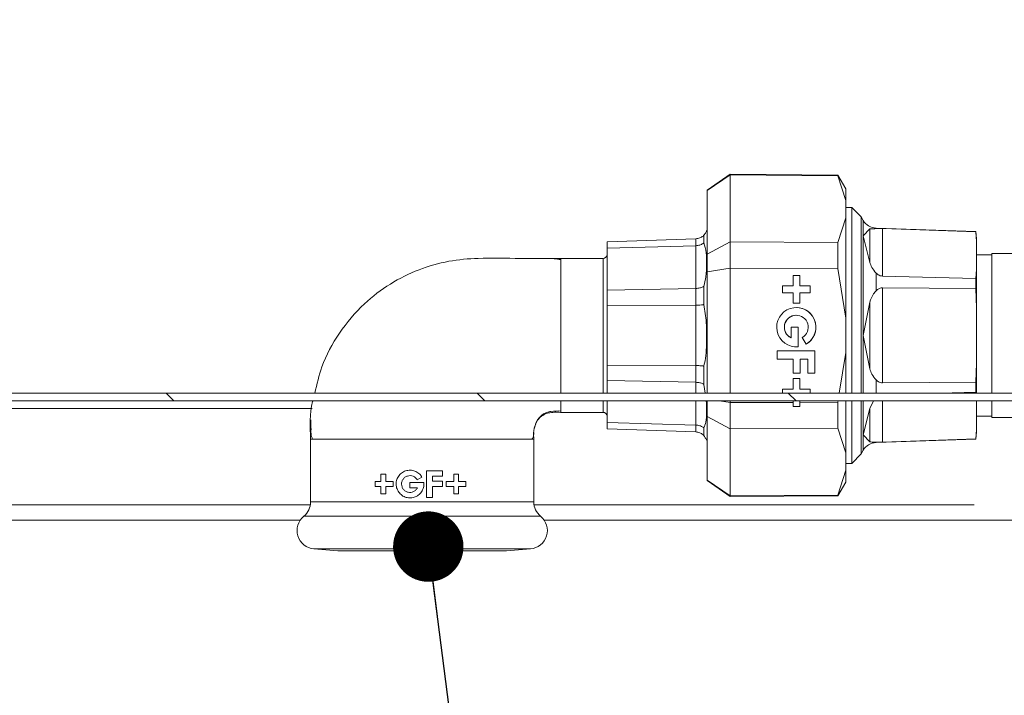
# Model space of a CAD drawing. Units: millimetres. Extents: x 5 to 415, y -14 to 292.
# Drawn here: x 234 to 249, y 195 to 204 of the extents above; entities that cross this region are included whole.
import ezdxf

# ---------------------------------------------------------------- set-up
doc = ezdxf.new("R2010")
doc.units = ezdxf.units.MM
doc.linetypes.add('PHANTOM', pattern=[12.7, 6.35, -1.27, 1.27, -1.27, 1.27, -1.27])
doc.layers.add('BEMAßUNG', color=96, linetype='Continuous')
doc.styles.add('SLDTEXTSTYLE0', font='TXT', dxfattribs={"width": 0.75})
doc.dimstyles.new('SLDDIMSTYLE0', dxfattribs={"dimtxt": 3.5, "dimasz": 3.302, "dimexe": 0, "dimexo": 0.0625, "dimgap": 0.875, "dimtad": 1, "dimlfac": 9, "dimrnd": 1e-09, "dimzin": 12, "dimdsep": 46, "dimtxsty": 'SLDTEXTSTYLE0', "dimsah": 1, "dimcen": 0.09, "dimadec": 0, "dimazin": 3, "dimtfac": 1, "dimtofl": 0, "dimtmove": 0, "dimatfit": 3, "dimfxl": 0, "dimfrac": 2, "dimtolj": 1, "dimtzin": 12, "dimarcsym": 0})
doc.dimstyles.new('SLDDIMSTYLE3', dxfattribs={"dimtxt": 0.18, "dimasz": 1.016, "dimexe": 0, "dimexo": 0.0625, "dimgap": 0, "dimtad": 0, "dimtih": 1, "dimtoh": 1, "dimdec": 0, "dimrnd": 1e-09, "dimzin": 0, "dimdsep": 46, "dimtxsty": 'Standard', "dimblk1": 'DOT', "dimblk2": 'DOT', "dimsah": 1, "dimcen": 0.09, "dimadec": 0, "dimazin": 0, "dimtfac": 1.016, "dimtdec": 0, "dimtofl": 0, "dimtmove": 0, "dimatfit": 3, "dimldrblk": 'DOT', "dimfxl": 0, "dimfrac": 2, "dimtolj": 1, "dimtzin": 0, "dimarcsym": 0})
pattern_1 = [(135, (0, 0), (-13.4704, -13.4704), []), (135, (-2e-14, 4.49), (-13.4704, -13.4704), []), (135, (-3e-14, 8.98), (-13.4704, -13.4704), []), (135, (-5e-14, 13.47), (-13.4704, -13.4704), [])]

# ---------------------------------------------------------------- blocks, each defined once
blk = doc.blocks.new('_D_9')
at = {"layer": 'BEMAßUNG'}
for p, q in [((196.182, 196.472), (196.182, 181.805)), ((265.404, 196.472), (265.404, 181.805)), ((196.182, 182.805), (265.404, 182.805))]:
    blk.add_line(p, q, dxfattribs=at)
for points in [[(196.182, 182.805), (199.484, 182.297), (199.484, 183.313)], [(265.404, 182.805), (262.102, 183.313), (262.102, 182.297)]]:
    blk.add_solid(points, dxfattribs=at)
at = {"layer": 'BEMAßUNG', "insert": (223.422, 187.317), "char_height": 3.5, "attachment_point": 1, "style": 'SLDTEXTSTYLE0'}
blk.add_mtext('623', dxfattribs=at)
blk = doc.blocks.new('_DOT')
at = {"color": 0, "linetype": 'ByBlock', "lineweight": -2}
blk.add_line((-0.5, 0), (-1, 0), dxfattribs=at)
at = {"color": 0, "linetype": 'ByBlock', "const_width": 0.5}
blk.add_lwpolyline([(-0.25, 0, 1), (0.25, 0, 1)], format="xyb", close=True, dxfattribs=at)

msp = doc.modelspace()

# ---------------------------------------------------------------- hatches: boundary and pattern name
at = {"linetype": 'Continuous', "lineweight": 0}
h = msp.add_hatch(dxfattribs=at)
h.set_pattern_fill('DIN 201 steel and steel cast iron', angle=90, style=0, pattern_type=2)
h.set_pattern_definition(pattern_1)
edge = h.paths.add_edge_path(flags=0)
edge.add_spline(control_points=[(196.4038, 222.5767), (196.394, 222.5738), (196.3842, 222.5708), (196.3747, 222.5679), (196.3629, 222.5643), (196.3514, 222.5608), (196.3412, 222.5577), (196.3314, 222.5546), (196.3225, 222.5519), (196.3152, 222.5497), (196.3081, 222.5475), (196.3023, 222.5457), (196.2985, 222.5445), (196.2947, 222.5434), (196.2926, 222.5427), (196.2926, 222.5427)], knot_values=[0, 0, 0, 0, 0.0002751, 0.0002751, 0.0002751, 0.0006216, 0.0006216, 0.0006216, 0.000954, 0.000954, 0.000954, 0.0012801, 0.0012801, 0.0012801, 0.0016067, 0.0016067, 0.0016067, 0.0016067], weights=[1, 1, 1, 1, 1, 1, 1, 1, 1, 1, 1, 1, 1, 1, 1, 1], degree=3, periodic=0)
edge.add_spline(control_points=[(196.2926, 222.5427), (196.2926, 222.5427), (196.2932, 222.5429), (196.2944, 222.5433), (196.2966, 222.544), (196.301, 222.5453), (196.3071, 222.5472), (196.3136, 222.5492), (196.3221, 222.5518), (196.3319, 222.5548), (196.3419, 222.5579), (196.3535, 222.5614), (196.3657, 222.5651), (196.3778, 222.5688), (196.3909, 222.5728), (196.4038, 222.5767)], knot_values=[0, 0, 0, 0, 0.0001765, 0.0001765, 0.0001765, 0.0005206, 0.0005206, 0.0005206, 0.0008806, 0.0008806, 0.0008806, 0.0012486, 0.0012486, 0.0012486, 0.0016161, 0.0016161, 0.0016161, 0.0016161], weights=[1, 1, 1, 1, 1, 1, 1, 1, 1, 1, 1, 1, 1, 1, 1, 1], degree=3, periodic=0)
edge.add_spline(control_points=[(196.4038, 222.5767), (202.3174, 224.3747), (209.5663, 224.7792), (215.9672, 225.2606), (222.4122, 225.7453), (233.8915, 226.9019), (250.7597, 220.7529), (260.953, 209.5563), (260.6295, 200.4584), (259.5961, 197.4717)], knot_values=[0.9060378, 0.9060378, 0.9060378, 0.9060378, 1, 1, 1, 1.094608, 1.1944443, 1.2720333, 1.3218059, 1.3218059, 1.3218059, 1.3218059], weights=[1, 1, 1, 1, 1, 1, 1, 1, 1, 1], degree=3, periodic=0)
edge.add_spline(control_points=[(259.5961, 197.4717), (259.5926, 197.4615), (259.589, 197.4512), (259.5856, 197.4414), (259.5815, 197.4297), (259.5775, 197.4183), (259.5739, 197.4081), (259.5706, 197.3985), (259.5675, 197.3898), (259.565, 197.3827), (259.5625, 197.3757), (259.5605, 197.3701), (259.5592, 197.3664), (259.5579, 197.3626), (259.5572, 197.3606), (259.5572, 197.3606)], knot_values=[0, 0, 0, 0, 0.0002916, 0.0002916, 0.0002916, 0.0006404, 0.0006404, 0.0006404, 0.0009709, 0.0009709, 0.0009709, 0.0012934, 0.0012934, 0.0012934, 0.0016164, 0.0016164, 0.0016164, 0.0016164], weights=[1, 1, 1, 1, 1, 1, 1, 1, 1, 1, 1, 1, 1, 1, 1, 1], degree=3, periodic=0)
edge.add_spline(control_points=[(259.5572, 197.3606), (259.5572, 197.3606), (259.5573, 197.3611), (259.5577, 197.3621), (259.5584, 197.3641), (259.5599, 197.3684), (259.5621, 197.3744), (259.5643, 197.3808), (259.5673, 197.3893), (259.5708, 197.3991), (259.5743, 197.4092), (259.5784, 197.4209), (259.5827, 197.4332), (259.587, 197.4455), (259.5916, 197.4587), (259.5961, 197.4717)], knot_values=[0, 0, 0, 0, 0.0001627, 0.0001627, 0.0001627, 0.0005083, 0.0005083, 0.0005083, 0.000875, 0.000875, 0.000875, 0.0012521, 0.0012521, 0.0012521, 0.0016287, 0.0016287, 0.0016287, 0.0016287], weights=[1, 1, 1, 1, 1, 1, 1, 1, 1, 1, 1, 1, 1, 1, 1, 1], degree=3, periodic=0)
edge.add_spline(control_points=[(259.5961, 197.4717), (259.7236, 197.8401), (259.8372, 198.2172), (259.9371, 198.601)], knot_values=[0.6781941, 0.6781941, 0.6781941, 0.6781941, 0.6843335, 0.6843335, 0.6843335, 0.6843335], weights=[1, 1, 1, 1], degree=3, periodic=0)
edge.add_spline(control_points=[(259.9371, 198.601), (259.8372, 198.2172), (259.7236, 197.8401), (259.5961, 197.4717)], knot_values=[0.3156665, 0.3156665, 0.3156665, 0.3156665, 0.3218059, 0.3218059, 0.3218059, 0.3218059], weights=[1, 1, 1, 1], degree=3, periodic=0)
edge.add_spline(control_points=[(259.5961, 197.4717), (259.5871, 197.4457), (259.5779, 197.4192), (259.5692, 197.3947), (259.5605, 197.37), (259.5522, 197.3466), (259.545, 197.3264), (259.5379, 197.3068), (259.5318, 197.2897), (259.5271, 197.277), (259.5228, 197.265), (259.5197, 197.2565), (259.5182, 197.2524), (259.5175, 197.2505), (259.5172, 197.2495), (259.5172, 197.2495)], knot_values=[0, 0, 0, 0, 0.0007453, 0.0007453, 0.0007453, 0.0014917, 0.0014917, 0.0014917, 0.0022182, 0.0022182, 0.0022182, 0.0029021, 0.0029021, 0.0029021, 0.0032202, 0.0032202, 0.0032202, 0.0032202], weights=[1, 1, 1, 1, 1, 1, 1, 1, 1, 1, 1, 1, 1, 1, 1, 1], degree=3, periodic=0)
edge.add_spline(control_points=[(259.5172, 197.2495), (259.5172, 197.2495), (259.5186, 197.2535), (259.5213, 197.2609), (259.524, 197.2684), (259.5281, 197.2796), (259.5331, 197.2934), (259.5382, 197.3076), (259.5445, 197.325), (259.5513, 197.3442), (259.5585, 197.3645), (259.5666, 197.3872), (259.5748, 197.4107), (259.5818, 197.4305), (259.589, 197.4512), (259.5961, 197.4717)], knot_values=[0, 0, 0, 0, 0.0006419, 0.0006419, 0.0006419, 0.0012828, 0.0012828, 0.0012828, 0.0019404, 0.0019404, 0.0019404, 0.0026362, 0.0026362, 0.0026362, 0.0032202, 0.0032202, 0.0032202, 0.0032202], weights=[1, 1, 1, 1, 1, 1, 1, 1, 1, 1, 1, 1, 1, 1, 1, 1], degree=3, periodic=0)
edge.add_spline(control_points=[(259.5961, 197.4717), (260.6295, 200.4584), (260.953, 209.5563), (250.7597, 220.7529), (233.8915, 226.9019), (222.4122, 225.7453), (215.9672, 225.2606), (209.5663, 224.7792), (202.3174, 224.3747), (196.4038, 222.5767)], knot_values=[0.6781941, 0.6781941, 0.6781941, 0.6781941, 0.7279667, 0.8055557, 0.905392, 1, 1, 1, 1.0939622, 1.0939622, 1.0939622, 1.0939622], weights=[1, 1, 1, 1, 1, 1, 1, 1, 1, 1], degree=3, periodic=0)
edge.add_spline(control_points=[(196.4038, 222.5767), (196.378, 222.5689), (196.3519, 222.5609), (196.3275, 222.5535), (196.3032, 222.546), (196.28, 222.5389), (196.26, 222.5327), (196.2404, 222.5266), (196.2233, 222.5213), (196.2105, 222.5173), (196.1982, 222.5135), (196.1894, 222.5108), (196.185, 222.5094), (196.1827, 222.5087), (196.1815, 222.5083), (196.1815, 222.5083)], knot_values=[0, 0, 0, 0, 0.0007273, 0.0007273, 0.0007273, 0.0014555, 0.0014555, 0.0014555, 0.0021682, 0.0021682, 0.0021682, 0.0028493, 0.0028493, 0.0028493, 0.003197, 0.003197, 0.003197, 0.003197], weights=[1, 1, 1, 1, 1, 1, 1, 1, 1, 1, 1, 1, 1, 1, 1, 1], degree=3, periodic=0)
edge.add_spline(control_points=[(196.1815, 222.5083), (196.1815, 222.5083), (196.1856, 222.5096), (196.1932, 222.512), (196.2009, 222.5143), (196.2123, 222.5179), (196.2266, 222.5223), (196.2411, 222.5268), (196.2589, 222.5323), (196.2785, 222.5384), (196.299, 222.5447), (196.322, 222.5518), (196.3456, 222.559), (196.3645, 222.5648), (196.3842, 222.5708), (196.4038, 222.5767)], knot_values=[0, 0, 0, 0, 0.0006492, 0.0006492, 0.0006492, 0.0012975, 0.0012975, 0.0012975, 0.0019586, 0.0019586, 0.0019586, 0.0026484, 0.0026484, 0.0026484, 0.0031969, 0.0031969, 0.0031969, 0.0031969], weights=[1, 1, 1, 1, 1, 1, 1, 1, 1, 1, 1, 1, 1, 1, 1, 1], degree=3, periodic=0)
edge.add_spline(control_points=[(196.4038, 222.5767), (198.0561, 223.0791), (199.8127, 223.4727), (201.626, 223.7896)], knot_values=[0.9060378, 0.9060378, 0.9060378, 0.9060378, 0.9322924, 0.9322924, 0.9322924, 0.9322924], weights=[1, 1, 1, 1], degree=3, periodic=0)
edge.add_spline(control_points=[(201.626, 223.7896), (199.8127, 223.4727), (198.0561, 223.0791), (196.4038, 222.5767)], knot_values=[0.0677076, 0.0677076, 0.0677076, 0.0677076, 0.0939622, 0.0939622, 0.0939622, 0.0939622], weights=[1, 1, 1, 1], degree=3, periodic=0)
h = msp.add_hatch(dxfattribs=at)
h.set_pattern_fill('DIN 201 steel and steel cast iron', angle=90, style=0, pattern_type=2)
h.set_pattern_definition(pattern_1)
h.paths.add_polyline_path([(259.8907, 198.9717), (259.8907, 199.0829), (210.4724, 199.0829), (210.4724, 198.9717)], flags=0)

# ---------------------------------------------------------------- linework, layer by layer
at = {"color": 7, "linetype": 'Continuous', "lineweight": 15}
for p, q in [((244.6259, 202.244), (244.2925, 202.0106)), ((244.2925, 202.0053), (244.6259, 202.2336)), ((246.1785, 202.2304), (244.6259, 202.244)), ((244.6259, 202.244), (244.6259, 202.2336)), ((244.6259, 201.265), (244.6259, 202.2336)), ((244.6259, 202.2336), (246.1785, 202.2204)), ((246.2925, 202.0329), (246.1785, 202.2304)), ((246.1785, 202.2304), (246.1785, 202.2204)), ((246.1785, 202.2204), (246.2925, 201.8605)), ((244.2925, 202.0053), (244.2925, 202.0106)), ((244.2925, 201.089), (244.2925, 202.0053)), ((246.2925, 202.0329), (246.2925, 201.8605)), ((246.2925, 201.8605), (246.2925, 201.6128)), ((246.3792, 201.7634), (246.2925, 201.7634)), ((246.5149, 201.6277), (246.3792, 201.7634)), ((246.3792, 201.7634), (246.3792, 199.9162)), ((246.2925, 201.6128), (246.1785, 201.2547)), ((246.2925, 201.6128), (246.2925, 200.1639)), ((246.5455, 201.5747), (246.5149, 201.6277)), ((246.5149, 201.6277), (246.5149, 199.9162)), ((244.2452, 201.3606), (244.2452, 201.2514)), ((244.2925, 201.4273), (244.2839, 201.4273)), ((246.6402, 201.4511), (246.5455, 201.3525)), ((246.5455, 201.3525), (246.6402, 200.9698)), ((248.1707, 201.4134), (246.7302, 201.4637)), ((246.8249, 201.4573), (248.1707, 201.4111)), ((248.1815, 201.3106), (248.1707, 201.4134)), ((248.1707, 201.4111), (248.1707, 201.4134)), ((248.1707, 201.4111), (248.1815, 201.2728)), ((242.8484, 201.2656), (242.8482, 201.1383)), ((244.1317, 201.3105), (242.8485, 201.2656)), ((242.8485, 201.2656), (242.8485, 201.174)), ((242.8485, 201.174), (244.1317, 201.2105)), ((244.6259, 201.265), (244.2925, 201.089)), ((244.6259, 201.265), (244.6259, 200.8848)), ((246.1785, 201.2547), (244.6259, 201.265)), ((246.1785, 201.2547), (246.1785, 200.8819)), ((248.1815, 201.3106), (248.1815, 201.2728)), ((248.1815, 201.2728), (248.1815, 200.8737)), ((242.8482, 201.1383), (242.8482, 199.0829)), ((242.8485, 200.5668), (242.8485, 201.174)), ((244.2925, 200.8325), (244.2925, 201.089)), ((248.4037, 201.0804), (248.1815, 201.0804)), ((252.2926, 201.0995), (248.4037, 201.0995)), ((248.4037, 199.0829), (248.4037, 201.0995)), ((242.7925, 201.0273), (242.1778, 201.0273)), ((242.1814, 201.0076), (242.1814, 201.0273)), ((244.2925, 200.8325), (244.6259, 200.8848)), ((244.2925, 199.0829), (244.2925, 200.8325)), ((244.6259, 199.0829), (244.6259, 200.8848)), ((244.6259, 200.8848), (246.1785, 200.8819)), ((245.6309, 200.7801), (245.5327, 200.7801)), ((245.5327, 200.7801), (245.5327, 200.629)), ((245.6299, 200.629), (245.6299, 200.7801)), ((245.6309, 200.629), (245.6309, 200.7801)), ((246.1785, 200.8819), (246.2925, 200.1639)), ((248.1815, 200.8737), (248.1707, 200.7362)), ((248.1815, 200.8737), (248.1815, 200.3153)), ((248.1707, 200.7362), (246.8249, 200.7713)), ((248.1707, 200.7362), (248.1707, 200.5911)), ((242.8481, 199.2768), (242.8481, 200.5506)), ((244.1317, 200.5936), (242.8485, 200.5668)), ((242.8485, 200.5668), (242.8485, 200.3455)), ((244.2452, 200.6237), (244.2452, 200.36)), ((245.5327, 200.629), (245.3816, 200.629)), ((245.3816, 200.629), (245.3816, 200.5307)), ((245.3816, 200.5307), (245.5327, 200.5307)), ((245.5327, 200.5307), (245.5327, 200.3796)), ((245.6309, 200.629), (245.6299, 200.629)), ((245.6299, 200.3796), (245.6299, 200.5307)), ((245.6309, 200.5307), (245.6299, 200.5307)), ((245.782, 200.629), (245.6309, 200.629)), ((245.6309, 200.5307), (245.782, 200.5307)), ((245.6309, 200.3796), (245.6309, 200.5307)), ((245.781, 200.5307), (245.781, 200.629)), ((245.782, 200.5307), (245.782, 200.629)), ((246.8249, 200.6022), (248.1707, 200.5911)), ((248.1707, 200.5911), (248.1815, 200.3153)), ((242.8485, 200.3455), (244.1317, 200.3524)), ((245.5327, 200.3796), (245.6309, 200.3796)), ((246.6402, 200.3974), (246.5455, 199.9162)), ((248.1815, 200.3153), (248.1815, 199.5171)), ((245.5799, 200.2059), (245.5789, 200.2059)), ((246.2925, 200.1639), (246.2925, 199.6685)), ((245.6082, 200.034), (245.5044, 200.034)), ((245.5044, 200.034), (245.5044, 199.8796)), ((245.6073, 199.752), (245.6073, 200.034)), ((245.6082, 199.752), (245.6082, 200.034)), ((245.5034, 199.8796), (245.5044, 199.8796)), ((245.6658, 199.8851), (245.7216, 199.7886)), ((246.3792, 199.9162), (246.3792, 199.0829)), ((246.5149, 199.9162), (246.5149, 199.0829)), ((246.5455, 199.9162), (246.6402, 199.4349)), ((245.8481, 199.694), (245.306, 199.694)), ((245.306, 199.694), (245.306, 199.5712)), ((245.5789, 199.7506), (245.6073, 199.752)), ((245.6082, 199.752), (245.6073, 199.752)), ((245.8471, 199.3729), (245.8471, 199.694)), ((245.8481, 199.3729), (245.8481, 199.694)), ((246.2925, 199.6685), (246.1995, 199.0829)), ((246.2925, 199.6685), (246.2925, 199.0829)), ((245.306, 199.5712), (245.5327, 199.5712)), ((245.5327, 199.5712), (245.5327, 199.3729)), ((245.6356, 199.3729), (245.6356, 199.5712)), ((245.6366, 199.5712), (245.6356, 199.5712)), ((245.6366, 199.3729), (245.6366, 199.5712)), ((245.6366, 199.5712), (245.7442, 199.5712)), ((245.7442, 199.5712), (245.7442, 199.3729)), ((248.1815, 199.5171), (248.1707, 199.2413)), ((248.1815, 199.5171), (248.1815, 199.0829)), ((242.8485, 199.4868), (242.8485, 199.2656)), ((244.1317, 199.4799), (242.8485, 199.4868)), ((244.2452, 199.4723), (244.2452, 199.2086)), ((245.5327, 199.3729), (245.6366, 199.3729)), ((245.7442, 199.3729), (245.8481, 199.3729)), ((242.8485, 199.2656), (244.1317, 199.2388)), ((242.8485, 199.0829), (242.8485, 199.2656)), ((245.6309, 199.2916), (245.5327, 199.2916)), ((245.5327, 199.2916), (245.5327, 199.1405)), ((245.6299, 199.1405), (245.6299, 199.2916)), ((245.6309, 199.1405), (245.6309, 199.2916)), ((248.1707, 199.2413), (246.8249, 199.2302)), ((248.1707, 199.2413), (248.1707, 199.0962)), ((210.4724, 199.0829), (259.8907, 199.0829)), ((244.2452, 199.2086), (244.2655, 199.0829)), ((245.5327, 199.1405), (245.3816, 199.1405)), ((245.3816, 199.1405), (245.3816, 199.0829)), ((245.6309, 199.1405), (245.6299, 199.1405)), ((245.782, 199.1405), (245.6309, 199.1405)), ((245.781, 199.0829), (245.781, 199.1405)), ((245.782, 199.0829), (245.782, 199.1405)), ((247.6598, 199.0829), (248.1707, 199.0962)), ((248.1707, 199.0962), (248.1718, 199.0829)), ((210.4724, 198.9717), (259.8907, 198.9717)), ((242.8482, 198.9717), (242.8482, 198.6941)), ((242.8485, 198.6584), (242.8485, 198.9717)), ((244.2925, 198.9717), (244.2925, 198.7434)), ((244.6259, 198.9475), (244.4716, 198.9717)), ((244.6259, 198.9475), (244.6259, 198.9717)), ((245.5327, 198.9493), (244.6259, 198.9475)), ((244.6259, 198.9475), (244.6259, 198.5674)), ((245.5327, 198.9717), (245.5327, 198.9493)), ((245.6299, 198.8912), (245.6299, 198.9717)), ((245.6309, 198.9495), (245.6309, 198.9717)), ((246.1785, 198.9505), (245.6309, 198.9495)), ((246.1819, 198.9717), (246.1785, 198.9505)), ((246.1785, 198.9505), (246.1785, 198.5777)), ((246.2925, 198.9717), (246.2925, 198.2196)), ((246.3792, 198.9717), (246.3792, 198.069)), ((246.5149, 198.9717), (246.5149, 198.2047)), ((246.6402, 198.8626), (246.6929, 198.9717)), ((248.1805, 198.9717), (248.1815, 198.9586)), ((248.1815, 198.9586), (248.1815, 198.5595)), ((248.4037, 198.7328), (248.4037, 198.9717)), ((242.1778, 198.8051), (242.7925, 198.8051)), ((245.6307, 198.8912), (245.5324, 198.8912)), ((246.6402, 198.8626), (246.5455, 198.4799)), ((242.8482, 198.6941), (242.8484, 198.5667)), ((242.8485, 198.6584), (242.8485, 198.5667)), ((244.1317, 198.6218), (242.8485, 198.6584)), ((244.2925, 198.7434), (244.6259, 198.5674)), ((244.2925, 197.827), (244.2925, 198.7434)), ((248.1815, 198.752), (248.4037, 198.752)), ((248.4037, 198.7328), (249.7926, 198.7328)), ((242.8485, 198.5667), (244.1317, 198.5219)), ((244.2452, 198.581), (244.2452, 198.4717)), ((244.6259, 198.5674), (246.1785, 198.5777)), ((244.6259, 197.5988), (244.6259, 198.5674)), ((246.1785, 198.5777), (246.2925, 198.2196)), ((248.1815, 198.5595), (248.1707, 198.4213)), ((248.1707, 198.419), (248.1815, 198.5217)), ((248.1815, 198.5595), (248.1815, 198.5217)), ((238.5703, 198.4212), (238.5703, 197.5119)), ((241.764, 198.4162), (241.7925, 198.4162)), ((241.7925, 197.5119), (241.7925, 198.4212)), ((244.2839, 198.4051), (244.2925, 198.4051)), ((246.5455, 198.4799), (246.6402, 198.3813)), ((246.7302, 198.3687), (248.1707, 198.419)), ((248.1707, 198.4213), (246.8249, 198.3751)), ((248.1707, 198.4213), (248.1707, 198.419)), ((246.2925, 198.2196), (246.2925, 197.9718)), ((246.5149, 198.2047), (246.5455, 198.2577)), ((246.3792, 198.069), (246.5149, 198.2047)), ((240.2449, 197.5771), (240.2449, 197.9598)), ((240.2449, 197.9598), (240.4716, 197.9598)), ((240.4716, 197.9598), (240.4716, 197.8864)), ((246.2925, 197.9718), (246.1785, 197.612)), ((246.2925, 198.069), (246.3792, 198.069)), ((246.2925, 197.9718), (246.2925, 197.7995)), ((239.5001, 197.8064), (239.5849, 197.8064)), ((239.5001, 197.7371), (239.5001, 197.8064)), ((239.5849, 197.9131), (239.6543, 197.9131)), ((239.5849, 197.8064), (239.5849, 197.9131)), ((239.6543, 197.9131), (239.6543, 197.8064)), ((239.6543, 197.8064), (239.7609, 197.8064)), ((239.7609, 197.8064), (239.7609, 197.7371)), ((240.3316, 197.8864), (240.3316, 197.8104)), ((240.4716, 197.8864), (240.3316, 197.8864)), ((240.3316, 197.8104), (240.4716, 197.8104)), ((240.4716, 197.8104), (240.4716, 197.7371)), ((240.5289, 197.8064), (240.6356, 197.8064)), ((240.5289, 197.7371), (240.5289, 197.8064)), ((240.6356, 197.9131), (240.7049, 197.9131)), ((240.6356, 197.8064), (240.6356, 197.9131)), ((240.7049, 197.9131), (240.7049, 197.8064)), ((240.7049, 197.8064), (240.8116, 197.8064)), ((240.8116, 197.8064), (240.8116, 197.7371)), ((244.6259, 197.5988), (244.2925, 197.827)), ((244.2925, 197.827), (244.2925, 197.8218)), ((244.2925, 197.8218), (244.6259, 197.5884)), ((246.1785, 197.602), (246.2925, 197.7995)), ((239.5849, 197.7371), (239.5001, 197.7371)), ((239.5849, 197.6304), (239.5849, 197.7371)), ((239.6543, 197.7371), (239.6543, 197.6304)), ((239.7609, 197.7371), (239.6543, 197.7371)), ((240.0049, 197.7904), (240.2039, 197.7904)), ((240.0049, 197.7171), (240.0049, 197.7904)), ((240.1139, 197.7171), (240.0049, 197.7171)), ((240.3316, 197.7371), (240.3316, 197.5771)), ((240.4716, 197.7371), (240.3316, 197.7371)), ((240.6356, 197.7371), (240.5289, 197.7371)), ((240.6356, 197.6304), (240.6356, 197.7371)), ((240.7049, 197.7371), (240.7049, 197.6304)), ((240.8116, 197.7371), (240.7049, 197.7371)), ((239.6543, 197.6304), (239.5849, 197.6304)), ((240.3316, 197.5771), (240.2449, 197.5771)), ((240.7049, 197.6304), (240.6356, 197.6304)), ((246.1785, 197.612), (244.6259, 197.5988)), ((244.6259, 197.5884), (246.1785, 197.602)), ((244.6259, 197.5988), (244.6259, 197.5884)), ((246.1785, 197.612), (246.1785, 197.602)), ((208.0704, 197.2495), (238.4217, 197.2495)), ((241.9412, 197.2495), (251.9973, 197.2495)), ((238.6193, 196.8345), (238.964, 196.8043)), ((238.964, 196.8043), (241.3989, 196.8043)), ((241.3989, 196.8043), (241.7436, 196.8345))]:
    msp.add_line(p, q, dxfattribs=at)
at = {"color": 8, "linetype": 'PHANTOM', "lineweight": 0}
for p, q in [((246.5455, 201.3525), (246.5455, 201.5747)), ((246.5455, 199.9162), (246.5455, 201.3525)), ((246.6402, 200.9698), (246.6402, 201.4511)), ((246.7302, 201.4637), (246.7302, 201.4565)), ((246.8249, 200.7713), (246.8249, 201.4573)), ((244.1317, 201.2105), (244.1317, 201.3105)), ((244.1317, 200.5936), (244.1317, 201.2105)), ((242.1814, 200.9493), (242.1814, 201.0076)), ((242.7925, 199.0829), (242.7925, 201.0273)), ((246.7302, 200.8152), (246.7302, 200.5575)), ((244.1317, 200.3524), (244.1317, 200.5936)), ((246.8249, 199.2302), (246.8249, 200.6022)), ((244.1317, 199.4799), (244.1317, 200.3524)), ((246.6402, 199.4349), (246.6402, 200.3974)), ((242.1814, 199.9215), (242.1814, 200.3251)), ((242.1814, 199.9153), (242.1814, 199.9215)), ((242.1814, 199.9061), (242.1814, 199.9153)), ((242.1814, 199.5072), (242.1814, 199.9061)), ((246.5455, 199.0829), (246.5455, 199.9162)), ((244.1317, 199.2388), (244.1317, 199.4799)), ((244.1317, 199.0829), (244.1317, 199.2388)), ((246.7302, 199.2749), (246.7302, 199.0829)), ((242.1814, 199.0829), (242.1814, 199.1293)), ((242.1814, 198.8831), (242.1814, 198.9717)), ((242.7925, 198.8051), (242.7925, 198.9717)), ((244.1317, 198.6218), (244.1317, 198.9717)), ((246.5455, 198.4799), (246.5455, 198.9717)), ((246.8249, 198.3751), (246.8249, 198.9717)), ((238.594, 198.8606), (210.426, 198.8606)), ((246.6402, 198.3813), (246.6402, 198.8626)), ((244.1317, 198.5219), (244.1317, 198.6218)), ((240.1737, 198.4162), (240.1827, 198.4162)), ((240.1827, 198.4162), (240.196, 198.4162)), ((241.6794, 198.4162), (241.764, 198.4162)), ((246.5455, 198.2577), (246.5455, 198.4799)), ((246.7302, 198.3758), (246.7302, 198.3687)), ((238.5703, 197.5119), (241.7925, 197.5119)), ((208.2926, 197.4717), (238.5673, 197.4717)), ((241.7956, 197.4717), (251.8529, 197.4717)), ((240.1814, 197.306), (238.4731, 197.306)), ((241.8898, 197.306), (240.1814, 197.306)), ((238.6193, 196.8345), (240.1814, 196.8345)), ((240.1814, 196.8345), (241.7436, 196.8345))]:
    msp.add_line(p, q, dxfattribs=at)
at = {"color": 7, "linetype": 'Continuous', "lineweight": 15, "flags": 128}
msp.add_lwpolyline([(240.1781, 197.8704), (240.1441, 197.8507), (240.11, 197.8311)], dxfattribs=at)
at = {"color": 7, "linetype": 'Continuous', "lineweight": 15}
for centre, radius, start, end in [((246.7379, 201.6858), 0.2222, 210, 268), ((242.7925, 201.0829), 0.0556, 270, 0), ((245.5799, 200.034), 0.2833, 299.99976, 275.73944), ((245.5789, 200.034), 0.2833, 300.00039, 89.9982), ((245.5789, 200.034), 0.1719, 90.00255, 243.92279), ((245.5799, 200.034), 0.1719, 299.99973, 243.92505), ((242.7925, 198.7495), 0.0556, 0, 90), ((246.7379, 198.1466), 0.2222, 92, 150), ((238.3037, 197.5119), 0.2667, 309.45089, 0), ((242.0592, 197.5119), 0.2667, 180, 230.54911), ((238.6425, 197.1001), 0.2667, 129.45089, 265), ((241.7203, 197.1001), 0.2667, 275, 50.54911)]:
    msp.add_arc(centre, radius, start, end, dxfattribs=at)
for centre, major_axis, start_param, end_param in [((245.5143, 199.9162), (0, 2.32), 4.2547786, 4.2824993), ((245.6125, 199.9162), (0, 2.3192), 4.2545966, 4.2824186)]:
    msp.add_ellipse(centre, major_axis=major_axis, ratio=0.0087269, start_param=start_param, end_param=end_param, dxfattribs=at)
for points, knots in [([(259.5961, 197.4717), (259.7271, 197.885), (259.9913, 198.7185), (260.2538, 200.014), (260.424, 201.3391), (260.4916, 202.6826), (260.459, 204.0287), (260.318, 205.435), (260.0488, 206.8824), (259.6251, 208.3486), (259.0698, 209.7511), (258.395, 211.0892), (257.6158, 212.3561), (256.7452, 213.5543), (255.7949, 214.6863), (254.7698, 215.7602), (253.5707, 216.8787), (252.1878, 218.0203), (250.6189, 219.1649), (248.9928, 220.2206), (247.3175, 221.1853), (245.5999, 222.0594), (243.847, 222.8432), (241.9948, 223.5644), (240.0466, 224.2105), (238.0079, 224.7684), (235.9609, 225.2143), (233.9143, 225.5489), (231.8714, 225.7721), (229.8302, 225.8957), (227.5225, 225.9389), (224.9266, 225.8808), (222.0186, 225.7196), (219.0261, 225.4981), (216.0892, 225.2665), (213.2133, 225.0591), (210.4281, 224.8473), (207.6145, 224.5964), (205.0056, 224.3045), (202.6251, 223.9683), (200.4901, 223.5924), (198.4131, 223.1485), (197.0676, 222.7656), (196.4038, 222.5767)], [0, 0, 0, 0, 0.016015, 0.0322989, 0.0487768, 0.0653635, 0.0819688, 0.0985024, 0.1175587, 0.1363068, 0.1548254, 0.1732362, 0.1916313, 0.2097438, 0.2279361, 0.2462198, 0.2645866, 0.2885187, 0.3124576, 0.3363351, 0.3601463, 0.3838853, 0.4075403, 0.4310943, 0.4573277, 0.4833722, 0.5091877, 0.5347314, 0.559991, 0.5851163, 0.6102927, 0.6452904, 0.6810642, 0.7179374, 0.7562055, 0.7899621, 0.8245164, 0.859453, 0.8943697, 0.921543, 0.9483012, 0.9744948, 1, 1, 1, 1]), ([(244.1317, 201.3105), (244.1502, 201.3129), (244.1872, 201.3179), (244.2244, 201.3406), (244.2414, 201.357), (244.2452, 201.3606)], [0, 0, 0, 0, 0.4375288, 0.8749902, 1, 1, 1, 1]), ([(244.2839, 201.4243), (244.2842, 201.4252), (244.286, 201.4308), (244.2824, 201.4085), (244.2559, 201.3744), (244.2452, 201.3606)], [0, 0, 0, 0, 0.1059229, 0.6403489, 1, 1, 1, 1]), ([(246.6402, 201.4511), (246.6549, 201.4526), (246.6755, 201.4547), (246.7181, 201.4561), (246.7302, 201.4565)], [0, 0, 0, 0, 0.7156544, 1, 1, 1, 1]), ([(246.7302, 201.4565), (246.7404, 201.4571), (246.7609, 201.4583), (246.7954, 201.4582), (246.8175, 201.4575), (246.8249, 201.4573)], [0, 0, 0, 0, 0.3987336, 0.8010277, 1, 1, 1, 1]), ([(244.1317, 201.2105), (244.1502, 201.2126), (244.1872, 201.2166), (244.2244, 201.2351), (244.2414, 201.2484), (244.2452, 201.2514)], [0, 0, 0, 0, 0.4375255, 0.8749715, 1, 1, 1, 1]), ([(244.2452, 201.2514), (244.2599, 201.2066), (244.2875, 201.1221), (244.2845, 200.9524), (244.2829, 200.7853), (244.256, 200.6701), (244.2452, 200.6237)], [0, 0, 0, 0, 0.2931422, 0.552787, 0.8201058, 1, 1, 1, 1]), ([(242.1814, 201.0273), (241.9869, 201.026), (241.5886, 201.0232), (241.0492, 201.0389), (240.5551, 200.998), (240.1254, 200.8746), (239.7116, 200.668), (239.3137, 200.3645), (238.9729, 199.9605), (238.7315, 199.5166), (238.6613, 199.2107), (238.632, 199.0829)], [0, 0, 0, 0, 0.1298254, 0.2658918, 0.3600977, 0.4594607, 0.5622232, 0.6672684, 0.7911388, 0.9127377, 1, 1, 1, 1]), ([(242.1814, 201.0088), (242.1498, 201.0142), (242.0861, 201.0252), (242.0215, 201.0266), (241.989, 201.0273)], [0, 0, 0, 0, 0.4975226, 1, 1, 1, 1]), ([(246.7302, 200.8152), (246.7078, 200.8415), (246.667, 200.8894), (246.6485, 200.9448), (246.6402, 200.9698)], [0, 0, 0, 0, 0.5492922, 1, 1, 1, 1]), ([(246.8249, 200.7713), (246.8132, 200.7727), (246.7899, 200.7754), (246.7571, 200.7916), (246.7396, 200.8069), (246.7302, 200.8152)], [0, 0, 0, 0, 0.3155849, 0.6297019, 1, 1, 1, 1]), ([(244.1317, 200.5936), (244.1502, 200.5951), (244.1872, 200.5981), (244.2244, 200.6117), (244.2414, 200.6215), (244.2452, 200.6237)], [0, 0, 0, 0, 0.4375228, 0.874979, 1, 1, 1, 1]), ([(246.6402, 200.3974), (246.6549, 200.439), (246.6755, 200.4971), (246.7181, 200.5441), (246.7302, 200.5575)], [0, 0, 0, 0, 0.71565289, 1, 1, 1, 1]), ([(246.7302, 200.5575), (246.7404, 200.567), (246.7609, 200.5861), (246.7954, 200.6006), (246.8175, 200.6018), (246.8249, 200.6022)], [0, 0, 0, 0, 0.3987329, 0.8010246, 1, 1, 1, 1]), ([(244.1317, 200.3524), (244.1502, 200.3528), (244.1872, 200.3536), (244.2244, 200.357), (244.2414, 200.3595), (244.2452, 200.36)], [0, 0, 0, 0, 0.4375258, 0.874982, 1, 1, 1, 1]), ([(244.2452, 200.36), (244.26, 200.275), (244.2853, 200.1301), (244.2846, 199.8667), (244.286, 199.6509), (244.2536, 199.5089), (244.2452, 199.4723)], [0, 0, 0, 0, 0.2932377, 0.5000164, 0.8711242, 1, 1, 1, 1]), ([(244.1317, 199.4799), (244.1502, 199.4796), (244.1872, 199.4788), (244.2244, 199.4754), (244.2414, 199.4729), (244.2452, 199.4723)], [0, 0, 0, 0, 0.4375245, 0.8749821, 1, 1, 1, 1]), ([(246.7302, 199.2749), (246.7078, 199.3013), (246.667, 199.3494), (246.6485, 199.4083), (246.6402, 199.4349)], [0, 0, 0, 0, 0.54928126, 1, 1, 1, 1]), ([(244.1317, 199.2388), (244.1502, 199.2373), (244.1872, 199.2343), (244.2244, 199.2207), (244.2414, 199.2108), (244.2452, 199.2086)], [0, 0, 0, 0, 0.4375275, 0.8749883, 1, 1, 1, 1]), ([(246.8249, 199.2302), (246.8132, 199.2312), (246.7899, 199.2333), (246.7571, 199.2497), (246.7396, 199.266), (246.7302, 199.2749)], [0, 0, 0, 0, 0.3155859, 0.6296899, 1, 1, 1, 1]), ([(238.602, 198.9717), (238.6011, 198.9685), (238.5524, 198.7894), (238.5614, 198.6011), (238.5703, 198.4162)], [0, 0, 0, 0, 0.01825635, 1, 1, 1, 1]), ([(244.2812, 198.9717), (244.2828, 198.9178), (244.2863, 198.8026), (244.2826, 198.6733), (244.2559, 198.6074), (244.2452, 198.581)], [0, 0, 0, 0, 0.3449512, 0.7365007, 1, 1, 1, 1]), ([(241.8198, 198.6384), (241.8218, 198.6457), (241.8342, 198.6905), (241.8932, 198.7474), (241.9786, 198.7956), (242.0763, 198.8081), (242.1428, 198.8062), (242.1807, 198.8051)], [0, 0, 0, 0, 0.0524871, 0.3238942, 0.5339209, 0.7341461, 1, 1, 1, 1]), ([(241.8267, 198.6605), (241.8359, 198.6782), (241.8491, 198.7036), (241.8908, 198.7519), (241.9301, 198.7827), (241.9799, 198.8081), (242.0659, 198.8264), (242.1338, 198.825), (242.1814, 198.824)], [0, 0, 0, 0, 0.2657279, 0.3809471, 0.4910832, 0.599659, 0.7190887, 1, 1, 1, 1]), ([(238.5739, 198.6978), (238.5724, 198.6507), (238.5707, 198.6027), (238.5776, 198.555), (238.5777, 198.5542)], [0, 0, 0, 0, 0.984012, 1, 1, 1, 1]), ([(238.571, 198.5809), (238.5718, 198.5529), (238.5734, 198.4972), (238.5893, 198.4431), (238.5972, 198.4162)], [0, 0, 0, 0, 0.5017671, 1, 1, 1, 1]), ([(241.7651, 198.4162), (241.7731, 198.4304), (241.7894, 198.4591), (241.7915, 198.4964), (241.7925, 198.5152)], [0, 0, 0, 0, 0.4950946, 1, 1, 1, 1]), ([(244.1317, 198.6218), (244.1502, 198.6198), (244.1872, 198.6158), (244.2244, 198.5973), (244.2414, 198.5839), (244.2452, 198.581)], [0, 0, 0, 0, 0.4375271, 0.8749854, 1, 1, 1, 1]), ([(244.1317, 198.5219), (244.1502, 198.5194), (244.1872, 198.5145), (244.2244, 198.4918), (244.2414, 198.4754), (244.2452, 198.4717)], [0, 0, 0, 0, 0.4375269, 0.874973, 1, 1, 1, 1]), ([(244.2452, 198.4717), (244.2601, 198.4492), (244.2856, 198.4107), (244.2844, 198.4088), (244.2839, 198.408)], [0, 0, 0, 0, 0.5865098, 1, 1, 1, 1]), ([(246.7302, 198.3758), (246.7078, 198.3759), (246.667, 198.3761), (246.6485, 198.3797), (246.6402, 198.3813)], [0, 0, 0, 0, 0.5492874, 1, 1, 1, 1]), ([(246.8249, 198.3751), (246.8132, 198.3747), (246.7899, 198.3741), (246.7571, 198.3742), (246.7396, 198.3753), (246.7302, 198.3758)], [0, 0, 0, 0, 0.3155845, 0.6297027, 1, 1, 1, 1]), ([(240.2039, 197.7904), (240.2044, 197.7838), (240.2064, 197.7548), (240.1971, 197.7029), (240.1641, 197.6431), (240.113, 197.5976), (240.05, 197.5717), (239.9822, 197.5679), (239.9168, 197.5866), (239.8608, 197.6262), (239.821, 197.6824), (239.8065, 197.7339), (239.8038, 197.7854), (239.8123, 197.8367), (239.8443, 197.8957), (239.8941, 197.9414), (239.9569, 197.9686), (240.0259, 197.9733), (240.0919, 197.9545), (240.1451, 197.9184), (240.168, 197.8852), (240.1781, 197.8704)], [0, 0, 0, 0, 0.0170906, 0.0743992, 0.1317086, 0.1889965, 0.2461272, 0.303165, 0.3605906, 0.418809, 0.4773766, 0.5351072, 0.5530106, 0.6093116, 0.6655792, 0.7227236, 0.7810744, 0.8395615, 0.8973113, 0.9544349, 1, 1, 1, 1]), ([(240.11, 197.8311), (240.102, 197.8422), (240.0861, 197.8645), (240.0499, 197.8854), (240.0096, 197.894), (239.9685, 197.8886), (239.9313, 197.8698), (239.9024, 197.8397), (239.8866, 197.8047), (239.8819, 197.7672), (239.8881, 197.7299), (239.9078, 197.694), (239.9382, 197.6663), (239.9764, 197.6501), (240.0182, 197.6474), (240.0582, 197.659), (240.0927, 197.6825), (240.1069, 197.7057), (240.1139, 197.7171)], [0, 0, 0, 0, 0.0632665, 0.1265345, 0.1898416, 0.2534527, 0.3175544, 0.3819357, 0.4459019, 0.4936044, 0.556223, 0.6188166, 0.6819971, 0.7460701, 0.810446, 0.8744747, 0.93802, 1, 1, 1, 1])]:
    msp.add_open_spline(points, degree=3, knots=knots, dxfattribs=at)
at = {"color": 8, "linetype": 'PHANTOM', "lineweight": 0}
for points, knots in [([(242.1814, 200.7007), (242.1814, 200.7518), (242.1814, 200.8541), (242.1814, 200.9176), (242.1814, 200.9493)], [0, 0, 0, 0, 0.5000012, 1, 1, 1, 1]), ([(242.1814, 200.3251), (242.1814, 200.394), (242.1814, 200.5318), (242.1814, 200.6444), (242.1814, 200.7007)], [0, 0, 0, 0, 0.5000014, 1, 1, 1, 1]), ([(242.1814, 199.1293), (242.1814, 199.1859), (242.1814, 199.2991), (242.1814, 199.4378), (242.1814, 199.5072)], [0, 0, 0, 0, 0.5000006, 1, 1, 1, 1]), ([(242.1814, 198.8051), (242.1814, 198.8084), (242.1814, 198.8151), (242.1814, 198.8604), (242.1814, 198.8831)], [0, 0, 0, 0, 0.4999999, 1, 1, 1, 1]), ([(241.7925, 198.4162), (241.789, 198.463), (241.7831, 198.5394), (241.8096, 198.6108), (241.8198, 198.6384)], [0, 0, 0, 0, 0.6125144, 1, 1, 1, 1]), ([(238.5703, 198.4162), (238.5752, 198.4162), (238.5848, 198.4162), (238.6506, 198.4162), (238.6834, 198.4162)], [0, 0, 0, 0, 0.4999991, 1, 1, 1, 1]), ([(238.6834, 198.4162), (238.7298, 198.4162), (238.8226, 198.4162), (239.0353, 198.4162), (239.2895, 198.4162), (239.4888, 198.4162), (239.5884, 198.4162)], [0, 0, 0, 0, 0.2500003, 0.5000002, 0.7500011, 1, 1, 1, 1]), ([(239.5884, 198.4162), (239.6834, 198.4162), (239.8732, 198.4162), (240.0735, 198.4162), (240.1737, 198.4162)], [0, 0, 0, 0, 0.5000003, 1, 1, 1, 1]), ([(240.196, 198.4162), (240.295, 198.4162), (240.4931, 198.4162), (240.6807, 198.4162), (240.7745, 198.4162)], [0, 0, 0, 0, 0.5000011, 1, 1, 1, 1]), ([(240.7745, 198.4162), (240.8751, 198.4162), (241.0762, 198.4162), (241.2403, 198.4162), (241.3224, 198.4162)], [0, 0, 0, 0, 0.5000008, 1, 1, 1, 1]), ([(241.3224, 198.4162), (241.3958, 198.4162), (241.5426, 198.4162), (241.6338, 198.4162), (241.6794, 198.4162)], [0, 0, 0, 0, 0.5000003, 1, 1, 1, 1])]:
    msp.add_open_spline(points, degree=3, knots=knots, dxfattribs=at)
at = {"color": 7, "linetype": 'Continuous', "lineweight": 15}
msp.add_open_spline([(242.8485, 199.4868), (242.8485, 199.63), (242.8484, 199.9162), (242.8485, 200.2024), (242.8485, 200.3455)], degree=3, dxfattribs=at)

# ---------------------------------------------------------------- dimensions: what is measured, and where the dimension line sits
at = {"layer": 'BEMAßUNG'}
dim = msp.add_linear_dim(base=(265.4038, 182.8051), p1=(196.1815, 197.4717), p2=(265.4038, 197.4717), dimstyle='SLDDIMSTYLE0', dxfattribs=at)
dim.commit()
dim.dimension.update_dxf_attribs({"geometry": '_D_9', "text_midpoint": (227.3008, 182.8051), "dimtype": 160})

# ---------------------------------------------------------------- leaders
msp.add_leader([(240.2692, 196.8678), (243.256, 173.634)], dimstyle='SLDDIMSTYLE3', dxfattribs=at)

doc.saveas('drawing.dxf')
